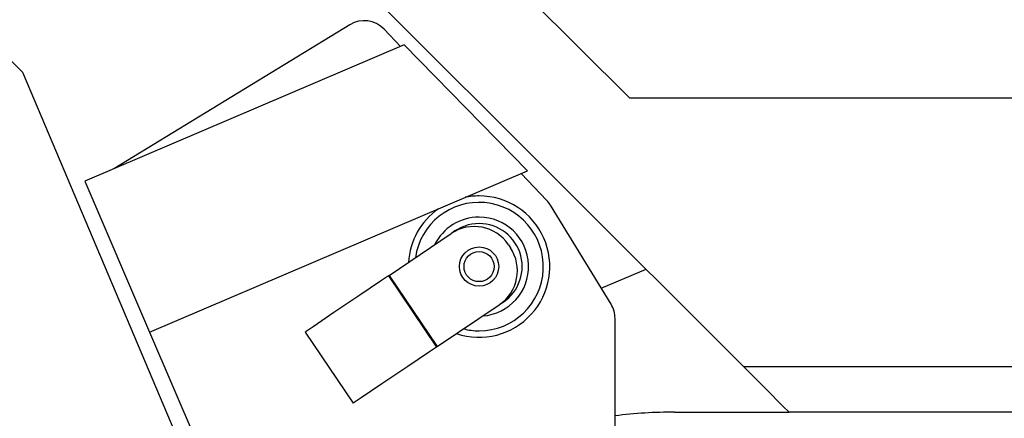
# Model space of a CAD drawing. Units: inches. Extents: x 5808 to 6446, y 216 to 440.
# Drawn here: x 5869 to 5876, y 354 to 357 of the extents above; entities that cross this region are included whole.
import ezdxf

# ---------------------------------------------------------------- set-up
doc = ezdxf.new("R2010")
doc.units = ezdxf.units.IN
doc.header["$MEASUREMENT"] = 0
doc.layers.add('LG-Product', color=3, linetype='Continuous')

msp = doc.modelspace()

# ---------------------------------------------------------------- linework, layer by layer
at = {"layer": 'LG-Product', "linetype": 'Continuous'}
for p, q in [((5869.033821, 359.532553), (5874.219947, 354.346427)), ((5870.808329, 358.770343), (5873.478529, 356.100142)), ((5867.641913, 358.14066), (5869.511858, 356.270715)), ((5871.649504, 356.581041), (5870.107224, 355.638533)), ((5871.979365, 356.439135), (5871.872571, 356.551579)), ((5872.003365, 356.449409), (5869.91924, 355.558138)), ((5872.809473, 355.626367), (5872.003365, 356.449409)), ((5869.511858, 356.270715), (5870.669096, 353.535392)), ((5892.77034, 356.100142), (5873.478529, 356.100142)), ((5870.341417, 354.570924), (5872.809473, 355.626367)), ((5872.936207, 355.431693), (5872.768105, 355.608696)), ((5869.91924, 355.558138), (5870.341417, 354.570924)), ((5873.355378, 354.753403), (5872.959152, 355.401768)), ((5871.906585, 354.941908), (5872.312087, 355.215417)), ((5872.684733, 355.142983), (5872.698069, 355.123202)), ((5873.291527, 354.857784), (5873.584601, 354.981773)), ((5871.849698, 354.903531), (5871.713702, 354.811807)), ((5871.901643, 354.93857), (5871.849698, 354.903531)), ((5871.901643, 354.93857), (5871.903088, 354.939538)), ((5871.901643, 354.93857), (5872.215191, 354.47371)), ((5871.903088, 354.939538), (5871.906585, 354.941908)), ((5871.906585, 354.941908), (5872.220133, 354.477048)), ((5871.713702, 354.811807), (5871.545614, 354.698424)), ((5872.220133, 354.477048), (5872.625635, 354.750571)), ((5871.545614, 354.698424), (5871.409618, 354.606686)), ((5873.381893, 353.794857), (5873.381633, 354.660148)), ((5870.341431, 354.57091), (5871.234494, 352.482565)), ((5871.409618, 354.606686), (5871.357659, 354.571647)), ((5871.357659, 354.571647), (5871.671207, 354.106801)), ((5872.163246, 354.438685), (5872.02725, 354.346947)), ((5872.215191, 354.47371), (5872.163246, 354.438685)), ((5872.216636, 354.474692), (5872.215191, 354.47371)), ((5872.220133, 354.477048), (5872.216636, 354.474692)), ((5872.02725, 354.346947), (5871.859162, 354.233578)), ((5874.219947, 354.346427), (5877.61833, 354.346427)), ((5874.369063, 354.197311), (5874.219947, 354.346427)), ((5871.859162, 354.233578), (5871.723166, 354.14184)), ((5874.478241, 354.088133), (5874.369063, 354.197311)), ((5871.723166, 354.14184), (5871.671207, 354.106801)), ((5873.770909, 354.04818), (5874.518193, 354.04818)), ((5874.518193, 354.04818), (5874.478241, 354.088133)), ((5877.61833, 354.04818), (5874.518193, 354.04818))]:
    msp.add_line(p, q, dxfattribs=at)
for radius in [0.128248, 0.098422]:
    msp.add_circle((5872.493584, 354.999676), radius, dxfattribs=at)
for centre, radius, start, end in [((5871.742817, 356.428342), 0.17895, 43.5243215, 121.4295656), ((5872.493584, 354.999676), 0.462024, 251.3531248, 90), ((5872.493584, 354.999676), 0.462024, 90, 101.2106248), ((5872.493584, 354.999676), 0.419845, 270, 172.1025001), ((5872.806453, 355.308455), 0.17895, 31.4295656, 43.5243215), ((5872.493584, 354.999676), 0.462024, 125.0999995, 176.641875), ((5872.493584, 354.999676), 0.323557, 90, 153.950624), ((5872.493584, 354.999676), 0.281378, 90, 129.0093744), ((5872.493584, 354.999676), 0.323557, 274.0499997, 90), ((5872.493584, 354.999676), 0.281378, 298.9912521, 90), ((5872.462186, 354.992885), 0.268425, 34, 124), ((5872.475537, 354.973104), 0.268425, 304, 34), ((5873.202679, 354.66009), 0.17895, 0.0176948, 31.4295656), ((5872.493584, 354.999676), 0.419845, 255.8981254, 270), ((5873.770909, 350.946382), 3.1018, 90, 97.2070314)]:
    msp.add_arc(centre, radius, start, end, dxfattribs=at)

doc.saveas('drawing.dxf')
